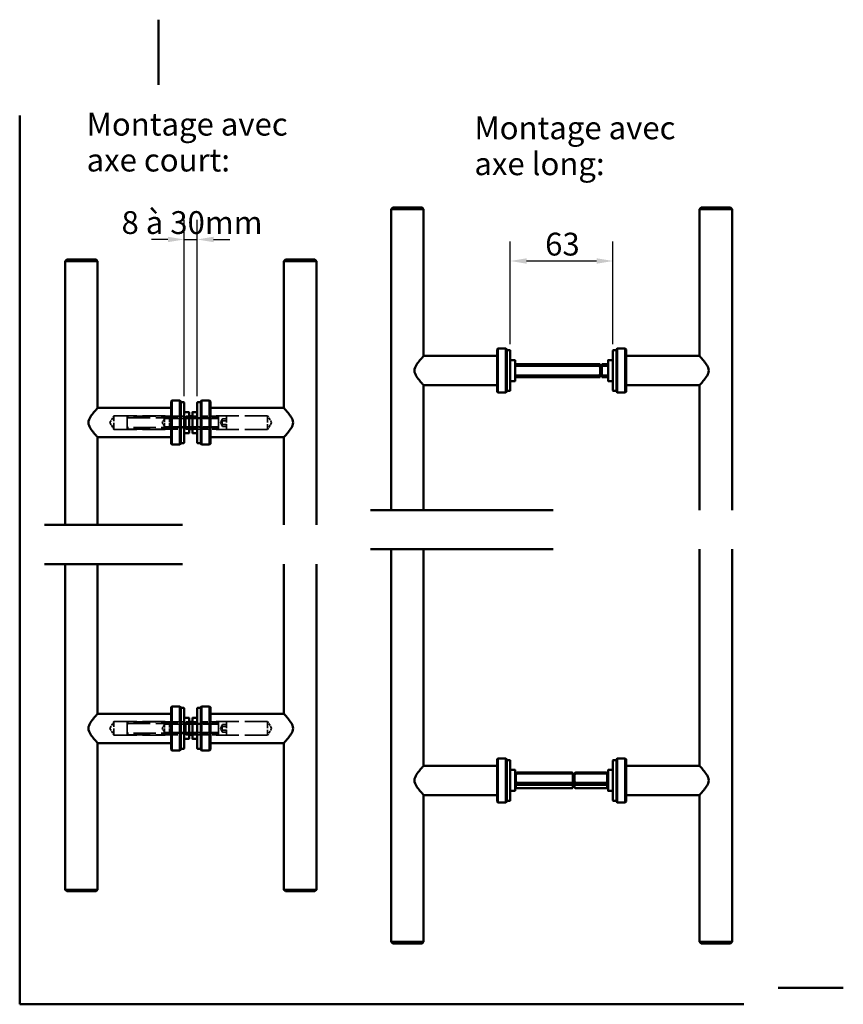
# Model space of a CAD drawing. Units: millimetres. Extents: x 0 to 840, y 0 to 1188.
# Drawn here: x 335 to 840, y 584 to 1188 of the extents above; entities that cross this region are included whole.
import ezdxf

# ---------------------------------------------------------------- set-up
doc = ezdxf.new("R2010")
doc.units = ezdxf.units.MM
doc.header["$LTSCALE"] = 4
doc.linetypes.add('DASHED', pattern=[0.2068, 0.1655, -0.0413])
for name, color, linetype, lineweight in [('Arêtes cachées(ISO)', 7, 'DASHED', 35), ('Arêtes visibles(ISO)', 7, 'Continuous', 50), ('Cadre_0', 7, 'Continuous', 50), ('Cotes(ISO)', 7, 'Continuous', 25), ("Géométrie d'esquisse(ISO)", 7, 'Continuous', 50), ('Lignes interrompues(ISO)', 7, 'Continuous', 50), ('Symboles(ISO)', 7, 'Continuous', 25)]:
    doc.layers.add(name, color=color, linetype=linetype, lineweight=lineweight)
doc.styles.add('Courant-ISO', font='arial.ttf')
doc.styles.add('MANTION', font='arial.ttf')
doc.dimstyles.new('MANTION', dxfattribs={"dimscale": 4, "dimtxt": 3.5, "dimasz": 2.5, "dimexe": 3, "dimexo": 1, "dimgap": 0.762, "dimtad": 1, "dimrnd": 1e-08, "dimtxsty": 'MANTION', "dimcen": 0.09, "dimdle": 10, "dimclrd": 154, "dimclre": 154, "dimclrt": 154, "dimazin": 2, "dimtfac": 0.714286, "dimtmove": 0, "dimatfit": 3, "dimfxl": 0, "dimtolj": 1, "dimlwd": 25, "dimlwe": 25, "dimarcsym": 0})

# ---------------------------------------------------------------- blocks, each defined once
blk = doc.blocks.new('Cadres Cadre par défaut')
at = {"layer": 'Cadre_0', "color": 7, "flags": 128}
for points in [[(105, 297), (105, 287)], [(210, 148.5), (200, 148.5)]]:
    blk.add_lwpolyline(points, dxfattribs=at)
blk = doc.blocks.new('*D6')
at = {"layer": 'Cotes(ISO)', "color": 154, "linetype": 'Continuous', "lineweight": 25}
for p, q in [((435.72, 957.06), (435.72, 1065.15)), ((443.72, 957.06), (443.72, 1065.15)), ((425.72, 1053.15), (415.72, 1053.15)), ((435.72, 1053.15), (443.72, 1053.15)), ((453.72, 1053.15), (463.72, 1053.15))]:
    blk.add_line(p, q, dxfattribs=at)
at = {"layer": 'Cotes(ISO)', "color": 154, "linetype": 'Continuous'}
for points in [[(425.72, 1054.81), (425.72, 1051.48), (435.72, 1053.15)], [(453.72, 1054.81), (453.72, 1051.48), (443.72, 1053.15)]]:
    blk.add_solid(points, dxfattribs=at)
at = {"layer": 'Defpoints', "color": 0, "linetype": 'Continuous'}
for p in [(443.72, 1053.15), (435.72, 953.06), (443.72, 953.06)]:
    blk.add_point(p, dxfattribs=at)
at = {"layer": 'Cotes(ISO)', "color": 154, "linetype": 'Continuous', "lineweight": 25, "insert": (397.27, 1070.52), "char_height": 14, "attachment_point": 1, "style": 'MANTION'}
blk.add_mtext('\\A1;8 à 30mm', dxfattribs=at)
blk = doc.blocks.new('*D7')
at = {"layer": 'Cotes(ISO)', "color": 154, "linetype": 'Continuous', "lineweight": 25}
for p, q in [((635.69, 988.99), (635.69, 1051.94)), ((698.69, 988.99), (698.69, 1051.94)), ((645.69, 1039.94), (688.69, 1039.94))]:
    blk.add_line(p, q, dxfattribs=at)
at = {"layer": 'Cotes(ISO)', "color": 154, "linetype": 'Continuous'}
for points in [[(645.69, 1041.61), (645.69, 1038.27), (635.69, 1039.94)], [(688.69, 1041.61), (688.69, 1038.27), (698.69, 1039.94)]]:
    blk.add_solid(points, dxfattribs=at)
at = {"layer": 'Defpoints', "color": 0, "linetype": 'Continuous'}
for p in [(698.69, 1039.94), (635.69, 984.99), (698.69, 984.99)]:
    blk.add_point(p, dxfattribs=at)
at = {"layer": 'Cotes(ISO)', "color": 154, "linetype": 'Continuous', "lineweight": 25, "insert": (657.12, 1057.29), "char_height": 14, "attachment_point": 1, "style": 'MANTION'}
blk.add_mtext('\\A1;63', dxfattribs=at)

msp = doc.modelspace()

# ---------------------------------------------------------------- linework, layer by layer
at = {"layer": 'Arêtes cachées(ISO)', "ltscale": 2.325295}
for p, q in [((390.1062, 940.7591), (392.6226, 944.9471)), ((489.339, 940.7591), (486.8226, 944.9471)), ((390.1062, 940.7591), (392.6226, 936.5711)), ((489.339, 940.7591), (486.8226, 936.5711)), ((390.1062, 753.1785), (392.6226, 757.3665)), ((489.339, 753.1785), (486.8226, 757.3665)), ((390.1062, 753.1785), (392.6226, 748.9905)), ((489.339, 753.1785), (486.8226, 748.9905))]:
    msp.add_line(p, q, dxfattribs=at)
at = {"layer": 'Arêtes cachées(ISO)', "ltscale": 6.261889}
for p, q in [((392.6226, 936.5711), (392.6226, 944.9471)), ((486.8226, 944.9471), (486.8226, 936.5711)), ((392.6226, 748.9905), (392.6226, 757.3665)), ((486.8226, 757.3665), (486.8226, 748.9905))]:
    msp.add_line(p, q, dxfattribs=at)
at = {"layer": 'Arêtes cachées(ISO)', "ltscale": 21.155706}
for p, q in [((392.6226, 944.9471), (427.6226, 944.9471)), ((486.8226, 944.9471), (451.8226, 944.9471)), ((392.6226, 936.5711), (427.6226, 936.5711)), ((486.8226, 936.5711), (451.8226, 936.5711)), ((392.6226, 757.3665), (427.6226, 757.3665)), ((486.8226, 757.3665), (451.8226, 757.3665)), ((392.6226, 748.9905), (427.6226, 748.9905)), ((486.8226, 748.9905), (451.8226, 748.9905))]:
    msp.add_line(p, q, dxfattribs=at)
at = {"layer": 'Arêtes cachées(ISO)', "ltscale": 1.32571}
for p, q in [((400.7226, 942.8207), (400.7226, 944.7591)), ((436.7226, 942.8207), (436.7226, 944.7591)), ((456.7226, 944.7591), (456.7226, 942.8207)), ((400.7226, 936.7591), (400.7226, 938.6976)), ((436.7226, 936.7591), (436.7226, 938.6976)), ((456.7226, 938.6976), (456.7226, 936.7591)), ((400.7226, 755.24), (400.7226, 757.1785)), ((436.7226, 755.24), (436.7226, 757.1785)), ((456.7226, 757.1785), (456.7226, 755.24)), ((400.7226, 749.1785), (400.7226, 751.1169)), ((436.7226, 749.1785), (436.7226, 751.1169)), ((456.7226, 751.1169), (456.7226, 749.1785))]:
    msp.add_line(p, q, dxfattribs=at)
at = {"layer": 'Arêtes cachées(ISO)', "ltscale": 1.962267}
for p, q in [((400.7226, 938.6976), (400.7226, 942.8207)), ((436.7226, 938.6976), (436.7226, 942.8207)), ((400.7226, 751.1169), (400.7226, 755.24)), ((436.7226, 751.1169), (436.7226, 755.24))]:
    msp.add_line(p, q, dxfattribs=at)
at = {"layer": 'Arêtes cachées(ISO)', "ltscale": 0.67525}
for p, q in [((401.2226, 944.7591), (401.2226, 943.7591)), ((435.2226, 943.7591), (435.2226, 944.7591)), ((437.2226, 944.7591), (437.2226, 943.7591)), ((456.2226, 943.7591), (456.2226, 944.7591)), ((401.2226, 937.7591), (401.2226, 936.7591)), ((435.2226, 936.7591), (435.2226, 937.7591)), ((437.2226, 937.7591), (437.2226, 936.7591)), ((456.2226, 936.7591), (456.2226, 937.7591)), ((401.2226, 757.1785), (401.2226, 756.1785)), ((435.2226, 756.1785), (435.2226, 757.1785)), ((437.2226, 757.1785), (437.2226, 756.1785)), ((456.2226, 756.1785), (456.2226, 757.1785)), ((401.2226, 750.1785), (401.2226, 749.1785)), ((435.2226, 749.1785), (435.2226, 750.1785)), ((437.2226, 750.1785), (437.2226, 749.1785)), ((456.2226, 749.1785), (456.2226, 750.1785))]:
    msp.add_line(p, q, dxfattribs=at)
at = {"layer": 'Arêtes cachées(ISO)', "ltscale": 20.551258}
for p, q in [((435.2226, 944.7591), (401.2226, 944.7591)), ((401.2226, 943.7591), (435.2226, 943.7591)), ((435.2226, 937.7591), (401.2226, 937.7591)), ((401.2226, 936.7591), (435.2226, 936.7591)), ((435.2226, 757.1785), (401.2226, 757.1785)), ((401.2226, 756.1785), (435.2226, 756.1785)), ((435.2226, 750.1785), (401.2226, 750.1785)), ((401.2226, 749.1785), (435.2226, 749.1785))]:
    msp.add_line(p, q, dxfattribs=at)
at = {"layer": 'Arêtes cachées(ISO)', "ltscale": 1.376647}
for p, q in [((422.2328, 940.7591), (423.7226, 943.2386)), ((422.2328, 940.7591), (423.7226, 938.2796)), ((422.2328, 753.1785), (423.7226, 755.658)), ((422.2328, 753.1785), (423.7226, 750.699))]:
    msp.add_line(p, q, dxfattribs=at)
at = {"layer": 'Arêtes cachées(ISO)', "ltscale": 3.707303}
for p, q in [((423.7226, 938.2796), (423.7226, 943.2386)), ((423.7226, 750.699), (423.7226, 755.658))]:
    msp.add_line(p, q, dxfattribs=at)
at = {"layer": 'Arêtes cachées(ISO)', "ltscale": 5.711227}
for p, q in [((423.7226, 943.2386), (435.7226, 943.2386)), ((423.7226, 938.2796), (435.7226, 938.2796)), ((423.7226, 755.658), (435.7226, 755.658)), ((423.7226, 750.699), (435.7226, 750.699))]:
    msp.add_line(p, q, dxfattribs=at)
at = {"layer": 'Arêtes cachées(ISO)', "ltscale": 0.330224}
for p, q in [((426.7226, 942.7683), (427.2134, 943.2591)), ((426.7226, 938.7499), (427.2134, 938.2591)), ((426.7226, 755.1877), (427.2134, 755.6785)), ((426.7226, 751.1693), (427.2134, 750.6785))]:
    msp.add_line(p, q, dxfattribs=at)
at = {"layer": 'Arêtes cachées(ISO)', "ltscale": 3.004159}
for p, q in [((426.7226, 938.7499), (426.7226, 942.7683)), ((426.7226, 751.1693), (426.7226, 755.1877))]:
    msp.add_line(p, q, dxfattribs=at)
at = {"layer": 'Arêtes cachées(ISO)', "ltscale": 3.737955}
for p, q in [((427.2134, 943.2591), (427.2134, 938.2591)), ((427.2134, 755.6785), (427.2134, 750.6785))]:
    msp.add_line(p, q, dxfattribs=at)
at = {"layer": 'Arêtes cachées(ISO)', "ltscale": 13.997048}
for p, q in [((456.6226, 943.2591), (427.2134, 943.2591)), ((456.6226, 938.2591), (427.2134, 938.2591)), ((456.6226, 755.6785), (427.2134, 755.6785)), ((456.6226, 750.6785), (427.2134, 750.6785))]:
    msp.add_line(p, q, dxfattribs=at)
at = {"layer": 'Arêtes cachées(ISO)', "ltscale": 9.518778}
for p, q in [((436.7226, 943.5091), (456.7226, 943.5091)), ((436.7226, 938.0091), (456.7226, 938.0091)), ((436.7226, 755.9285), (456.7226, 755.9285)), ((436.7226, 750.4285), (456.7226, 750.4285))]:
    msp.add_line(p, q, dxfattribs=at)
at = {"layer": 'Arêtes cachées(ISO)', "ltscale": 0.713816}
for p, q in [((438.7226, 944.7591), (437.2226, 944.7591)), ((437.2226, 943.7591), (438.7226, 943.7591)), ((438.7226, 937.7591), (437.2226, 937.7591)), ((437.2226, 936.7591), (438.7226, 936.7591)), ((438.7226, 757.1785), (437.2226, 757.1785)), ((437.2226, 756.1785), (438.7226, 756.1785)), ((438.7226, 750.1785), (437.2226, 750.1785)), ((437.2226, 749.1785), (438.7226, 749.1785))]:
    msp.add_line(p, q, dxfattribs=at)
at = {"layer": 'Arêtes cachées(ISO)', "ltscale": 7.37703}
for p, q in [((456.2226, 944.7591), (440.7226, 944.7591)), ((440.7226, 943.7591), (456.2226, 943.7591)), ((456.2226, 937.7591), (440.7226, 937.7591)), ((440.7226, 936.7591), (456.2226, 936.7591)), ((456.2226, 757.1785), (440.7226, 757.1785)), ((440.7226, 756.1785), (456.2226, 756.1785)), ((456.2226, 750.1785), (440.7226, 750.1785)), ((440.7226, 749.1785), (456.2226, 749.1785))]:
    msp.add_line(p, q, dxfattribs=at)
at = {"layer": 'Arêtes cachées(ISO)', "ltscale": 0.697148}
for p, q in [((456.7226, 945.0091), (456.7226, 944.7591)), ((456.7226, 936.7591), (456.7226, 936.5091)), ((456.7226, 757.4285), (456.7226, 757.1785)), ((456.7226, 749.1785), (456.7226, 748.9285))]:
    msp.add_line(p, q, dxfattribs=at)
at = {"layer": 'Arêtes cachées(ISO)', "ltscale": 2.141648}
for p, q in [((461.2226, 945.0091), (456.7226, 945.0091)), ((461.2226, 936.5091), (456.7226, 936.5091)), ((461.2226, 757.4285), (456.7226, 757.4285)), ((461.2226, 748.9285), (456.7226, 748.9285))]:
    msp.add_line(p, q, dxfattribs=at)
at = {"layer": 'Arêtes cachées(ISO)', "ltscale": 0.297561}
for p, q in [((456.7226, 942.8207), (456.7226, 942.1952)), ((456.7226, 939.323), (456.7226, 938.6976)), ((456.7226, 755.24), (456.7226, 754.6146)), ((456.7226, 751.7424), (456.7226, 751.1169))]:
    msp.add_line(p, q, dxfattribs=at)
at = {"layer": 'Arêtes cachées(ISO)', "ltscale": 1.269084}
for p, q in [((457.8893, 940.7591), (459.2226, 943.0685)), ((457.8893, 940.7591), (459.2226, 938.4497)), ((457.8893, 753.1785), (459.2226, 755.4879)), ((457.8893, 753.1785), (459.2226, 750.8691))]:
    msp.add_line(p, q, dxfattribs=at)
at = {"layer": 'Arêtes cachées(ISO)', "ltscale": 1.18976}
for p, q in [((459.2226, 943.0685), (461.7226, 943.0685)), ((459.2226, 941.9138), (461.7226, 941.9138)), ((459.2226, 939.6044), (461.7226, 939.6044)), ((461.7226, 938.4497), (459.2226, 938.4497)), ((459.2226, 755.4879), (461.7226, 755.4879)), ((459.2226, 754.3332), (461.7226, 754.3332)), ((459.2226, 752.0238), (461.7226, 752.0238)), ((461.7226, 750.8691), (459.2226, 750.8691))]:
    msp.add_line(p, q, dxfattribs=at)
at = {"layer": 'Arêtes cachées(ISO)', "ltscale": 5.606982}
for p, q in [((461.7226, 944.5091), (461.7226, 937.0091)), ((461.7226, 756.9285), (461.7226, 749.4285))]:
    msp.add_line(p, q, dxfattribs=at)
at = {"layer": 'Arêtes cachées(ISO)', "ltscale": 1.394397}
for p, q in [((456.7226, 942.1952), (456.7226, 939.323)), ((456.7226, 754.6146), (456.7226, 751.7424))]:
    msp.add_line(p, q, dxfattribs=at)
at = {"layer": 'Arêtes cachées(ISO)', "ltscale": 0.074661}
for centre, start, end in [((456.6226, 943.3591), 270, 0), ((456.6226, 938.1591), 0, 90), ((456.6226, 755.7785), 270, 0), ((456.6226, 750.5785), 0, 90)]:
    msp.add_arc(centre, 0.1, start, end, dxfattribs=at)
at = {"layer": 'Arêtes cachées(ISO)', "ltscale": 0.373705}
for centre, start, end in [((461.2226, 944.5091), 0, 90), ((461.2226, 937.0091), 270, 0), ((461.2226, 756.9285), 0, 90), ((461.2226, 749.4285), 270, 0)]:
    msp.add_arc(centre, 0.5, start, end, dxfattribs=at)
at = {"layer": 'Arêtes cachées(ISO)', "ltscale": 0.506248}
for points, weights in [([(401.2226, 944.7591), (400.9262, 944.7591), (400.7226, 944.7591)], [1, 1.00491513264, 1]), ([(400.7226, 942.8207), (400.9262, 943.2652), (401.2226, 943.7591)], [1, 1.00491513264, 1]), ([(435.7226, 944.7591), (435.519, 944.7591), (435.2226, 944.7591)], [1, 1.00491513264, 1]), ([(435.2226, 943.7591), (435.519, 943.2652), (435.7226, 942.8207)], [1, 1.00491513264, 1]), ([(437.2226, 944.7591), (436.9262, 944.7591), (436.7226, 944.7591)], [1, 1.00491513264, 1]), ([(436.7226, 942.8207), (436.9262, 943.2652), (437.2226, 943.7591)], [1, 1.00491513264, 1]), ([(456.7226, 944.7591), (456.519, 944.7591), (456.2226, 944.7591)], [1, 1.00491513263, 1]), ([(456.2226, 943.7591), (456.519, 943.2652), (456.7226, 942.8207)], [1, 1.00491513264, 1]), ([(401.2226, 937.7591), (400.9262, 938.253), (400.7226, 938.6976)], [1, 1.00491513264, 1]), ([(400.7226, 936.7591), (400.9262, 936.7591), (401.2226, 936.7591)], [1, 1.00491513264, 1]), ([(435.7226, 938.6976), (435.519, 938.253), (435.2226, 937.7591)], [1, 1.00491513264, 1]), ([(435.2226, 936.7591), (435.519, 936.7591), (435.7226, 936.7591)], [1, 1.00491513264, 1]), ([(437.2226, 937.7591), (436.9262, 938.253), (436.7226, 938.6976)], [1, 1.00491513264, 1]), ([(436.7226, 936.7591), (436.9262, 936.7591), (437.2226, 936.7591)], [1, 1.00491513264, 1]), ([(456.7226, 938.6976), (456.519, 938.253), (456.2226, 937.7591)], [1, 1.00491513264, 1]), ([(456.2226, 936.7591), (456.519, 936.7591), (456.7226, 936.7591)], [1, 1.00491513263, 1]), ([(401.2226, 757.1785), (400.9262, 757.1785), (400.7226, 757.1785)], [1, 1.00491513264, 1]), ([(400.7226, 755.24), (400.9262, 755.6846), (401.2226, 756.1785)], [1, 1.00491513264, 1]), ([(435.7226, 757.1785), (435.519, 757.1785), (435.2226, 757.1785)], [1, 1.00491513264, 1]), ([(435.2226, 756.1785), (435.519, 755.6846), (435.7226, 755.24)], [1, 1.00491513264, 1]), ([(437.2226, 757.1785), (436.9262, 757.1785), (436.7226, 757.1785)], [1, 1.00491513264, 1]), ([(436.7226, 755.24), (436.9262, 755.6846), (437.2226, 756.1785)], [1, 1.00491513264, 1]), ([(456.7226, 757.1785), (456.519, 757.1785), (456.2226, 757.1785)], [1, 1.00491513263, 1]), ([(456.2226, 756.1785), (456.519, 755.6846), (456.7226, 755.24)], [1, 1.00491513264, 1]), ([(401.2226, 750.1785), (400.9262, 750.6724), (400.7226, 751.1169)], [1, 1.00491513264, 1]), ([(400.7226, 749.1785), (400.9262, 749.1785), (401.2226, 749.1785)], [1, 1.00491513264, 1]), ([(435.7226, 751.1169), (435.519, 750.6724), (435.2226, 750.1785)], [1, 1.00491513264, 1]), ([(435.2226, 749.1785), (435.519, 749.1785), (435.7226, 749.1785)], [1, 1.00491513264, 1]), ([(437.2226, 750.1785), (436.9262, 750.6724), (436.7226, 751.1169)], [1, 1.00491513264, 1]), ([(436.7226, 749.1785), (436.9262, 749.1785), (437.2226, 749.1785)], [1, 1.00491513264, 1]), ([(456.7226, 751.1169), (456.519, 750.6724), (456.2226, 750.1785)], [1, 1.00491513264, 1]), ([(456.2226, 749.1785), (456.519, 749.1785), (456.7226, 749.1785)], [1, 1.00491513263, 1])]:
    msp.add_rational_spline(points, weights, degree=2, dxfattribs=at)
at = {"layer": 'Arêtes cachées(ISO)', "ltscale": 1.115925}
for points in [[(459.2226, 943.0685), (458.8893, 942.4912), (459.2226, 941.9138)], [(459.2226, 941.9138), (458.8893, 940.7591), (459.2226, 939.6044)], [(459.2226, 939.6044), (458.8893, 939.0271), (459.2226, 938.4497)], [(459.2226, 755.4879), (458.8893, 754.9105), (459.2226, 754.3332)], [(459.2226, 754.3332), (458.8893, 753.1785), (459.2226, 752.0238)], [(459.2226, 752.0238), (458.8893, 751.4464), (459.2226, 750.8691)]]:
    msp.add_rational_spline(points, [1, 1.15470053838, 1], degree=2, dxfattribs=at)
at = {"layer": 'Arêtes visibles(ISO)'}
for p, q in [((563.5897, 1072.6925), (562.5897, 1071.6925)), ((582.5897, 1071.6925), (562.5897, 1071.6925)), ((562.5897, 1071.6925), (562.5897, 887.1386)), ((563.5897, 1072.6925), (581.5897, 1072.6925)), ((581.5897, 1072.6925), (582.5897, 1071.6925)), ((582.5897, 1071.6925), (582.5897, 981.6925)), ((752.7897, 1072.6925), (751.7897, 1071.6925)), ((771.7897, 1071.6925), (751.7897, 1071.6925)), ((751.7897, 1071.6925), (751.7897, 981.6925)), ((752.7897, 1072.6925), (770.7897, 1072.6925)), ((770.7897, 1072.6925), (771.7897, 1071.6925)), ((771.7897, 1071.6925), (771.7897, 887.1386)), ((363.6226, 1040.7591), (362.6226, 1039.7591)), ((382.6226, 1039.7591), (362.6226, 1039.7591)), ((362.6226, 1039.7591), (362.6226, 878.0147)), ((363.6226, 1040.7591), (381.6226, 1040.7591)), ((381.6226, 1040.7591), (382.6226, 1039.7591)), ((382.6226, 1039.7591), (382.6226, 949.7591)), ((497.8226, 1040.7591), (496.8226, 1039.7591)), ((516.8226, 1039.7591), (496.8226, 1039.7591)), ((496.8226, 1039.7591), (496.8226, 949.7591)), ((497.8226, 1040.7591), (515.8226, 1040.7591)), ((515.8226, 1040.7591), (516.8226, 1039.7591)), ((516.8226, 1039.7591), (516.8226, 878.0147)), ((627.5897, 985.6925), (628.0897, 986.1925)), ((627.5897, 959.6925), (627.5897, 985.6925)), ((628.0897, 986.1925), (628.0897, 959.1925)), ((633.0897, 986.1925), (628.0897, 986.1925)), ((633.0897, 959.1925), (633.0897, 986.1925)), ((633.5897, 985.6925), (633.0897, 986.1925)), ((633.5897, 985.6925), (633.5897, 959.6925)), ((633.7897, 985.1925), (635.4897, 985.1925)), ((635.6897, 984.9925), (635.6897, 960.3925)), ((698.6897, 960.3925), (698.6897, 984.9925)), ((700.5897, 985.1925), (698.8897, 985.1925)), ((700.7897, 985.6925), (701.2897, 986.1925)), ((700.7897, 959.6925), (700.7897, 985.6925)), ((701.2897, 986.1925), (701.2897, 959.1925)), ((701.2897, 986.1925), (706.2897, 986.1925)), ((706.2897, 959.1925), (706.2897, 986.1925)), ((706.7897, 985.6925), (706.2897, 986.1925)), ((706.7897, 985.6925), (706.7897, 959.6925)), ((582.5897, 981.6925), (627.5897, 981.6925)), ((635.8897, 979.1925), (638.4897, 979.1925)), ((638.6897, 978.9925), (638.6897, 966.3925)), ((695.6897, 966.3925), (695.6897, 978.9925)), ((698.4897, 979.1925), (695.8897, 979.1925)), ((751.7897, 981.6925), (706.7897, 981.6925)), ((690.2897, 976.6925), (638.6897, 976.6925)), ((638.6897, 975.6925), (690.2897, 975.6925)), ((690.2897, 975.6925), (690.2897, 976.6925)), ((690.7897, 976.6925), (690.7897, 974.7541)), ((691.7897, 975.1925), (690.7897, 975.1925)), ((690.7897, 974.7541), (690.7897, 970.631)), ((691.7897, 974.7541), (691.7897, 976.6925)), ((691.7897, 970.631), (691.7897, 974.7541)), ((692.2897, 976.6925), (692.2897, 975.6925)), ((695.6897, 976.6925), (692.2897, 976.6925)), ((692.2897, 975.6925), (695.6897, 975.6925)), ((690.2897, 969.6925), (638.6897, 969.6925)), ((638.6897, 968.6925), (690.2897, 968.6925)), ((690.2897, 968.6925), (690.2897, 969.6925)), ((690.7897, 970.631), (690.7897, 968.6925)), ((691.7897, 970.1925), (690.7897, 970.1925)), ((691.7897, 968.6925), (691.7897, 970.631)), ((692.2897, 969.6925), (692.2897, 968.6925)), ((695.6897, 969.6925), (692.2897, 969.6925)), ((692.2897, 968.6925), (695.6897, 968.6925)), ((582.5897, 963.6925), (627.5897, 963.6925)), ((582.5897, 963.6925), (582.5897, 887.1386)), ((635.8897, 966.1925), (638.4897, 966.1925)), ((698.4897, 966.1925), (695.8897, 966.1925)), ((751.7897, 963.6925), (706.7897, 963.6925)), ((751.7897, 963.6925), (751.7897, 887.1386)), ((627.5897, 959.6925), (628.0897, 959.1925)), ((633.0897, 959.1925), (628.0897, 959.1925)), ((633.5897, 959.6925), (633.0897, 959.1925)), ((633.7897, 960.1925), (635.4897, 960.1925)), ((700.5897, 960.1925), (698.8897, 960.1925)), ((700.7897, 959.6925), (701.2897, 959.1925)), ((701.2897, 959.1925), (706.2897, 959.1925)), ((706.7897, 959.6925), (706.2897, 959.1925)), ((382.6226, 949.7591), (427.6226, 949.7591)), ((427.6226, 953.7591), (428.1226, 954.2591)), ((427.6226, 927.7591), (427.6226, 953.7591)), ((428.1226, 954.2591), (428.1226, 927.2591)), ((433.1226, 954.2591), (428.1226, 954.2591)), ((433.1226, 927.2591), (433.1226, 954.2591)), ((433.6226, 953.7591), (433.1226, 954.2591)), ((433.6226, 953.7591), (433.6226, 927.7591)), ((433.8226, 953.2591), (435.5226, 953.2591)), ((435.7226, 953.0591), (435.7226, 928.4591)), ((443.7226, 928.4591), (443.7226, 953.0591)), ((445.6226, 953.2591), (443.9226, 953.2591)), ((445.8226, 953.7591), (446.3226, 954.2591)), ((445.8226, 927.7591), (445.8226, 953.7591)), ((446.3226, 954.2591), (446.3226, 927.2591)), ((446.3226, 954.2591), (451.3226, 954.2591)), ((451.3226, 927.2591), (451.3226, 954.2591)), ((451.8226, 953.7591), (451.3226, 954.2591)), ((451.8226, 953.7591), (451.8226, 927.7591)), ((496.8226, 949.7591), (451.8226, 949.7591)), ((435.9226, 947.2591), (438.5226, 947.2591)), ((438.7226, 947.0591), (438.7226, 934.4591)), ((440.7226, 944.7591), (438.7226, 944.7591)), ((438.7226, 943.7591), (440.7226, 943.7591)), ((440.7226, 934.4591), (440.7226, 947.0591)), ((443.5226, 947.2591), (440.9226, 947.2591)), ((440.7226, 937.7591), (438.7226, 937.7591)), ((438.7226, 936.7591), (440.7226, 936.7591)), ((382.6226, 931.7591), (427.6226, 931.7591)), ((382.6226, 931.7591), (382.6226, 878.0147)), ((435.9226, 934.2591), (438.5226, 934.2591)), ((443.5226, 934.2591), (440.9226, 934.2591)), ((496.8226, 931.7591), (451.8226, 931.7591)), ((496.8226, 931.7591), (496.8226, 878.0147)), ((427.6226, 927.7591), (428.1226, 927.2591)), ((433.1226, 927.2591), (428.1226, 927.2591)), ((433.6226, 927.7591), (433.1226, 927.2591)), ((433.8226, 928.2591), (435.5226, 928.2591)), ((445.6226, 928.2591), (443.9226, 928.2591)), ((445.8226, 927.7591), (446.3226, 927.2591)), ((446.3226, 927.2591), (451.3226, 927.2591)), ((451.8226, 927.7591), (451.3226, 927.2591)), ((562.5897, 863.1386), (562.5897, 622.2451)), ((582.5897, 863.1386), (582.5897, 730.2451)), ((751.7897, 863.1386), (751.7897, 730.2451)), ((771.7897, 863.1386), (771.7897, 622.2451)), ((362.6226, 854.0147), (362.6226, 654.1785)), ((382.6226, 854.0147), (382.6226, 762.1785)), ((496.8226, 854.0147), (496.8226, 762.1785)), ((516.8226, 854.0147), (516.8226, 654.1785)), ((427.6226, 762.1785), (382.6226, 762.1785)), ((427.6226, 766.1785), (428.1226, 766.6785)), ((427.6226, 740.1785), (427.6226, 766.1785)), ((428.1226, 766.6785), (428.1226, 739.6785)), ((433.1226, 766.6785), (428.1226, 766.6785)), ((433.1226, 739.6785), (433.1226, 766.6785)), ((433.6226, 766.1785), (433.1226, 766.6785)), ((433.6226, 766.1785), (433.6226, 740.1785)), ((433.8226, 765.6785), (435.5226, 765.6785)), ((435.7226, 765.4785), (435.7226, 740.8785)), ((443.7226, 740.8785), (443.7226, 765.4785)), ((445.6226, 765.6785), (443.9226, 765.6785)), ((445.8226, 766.1785), (446.3226, 766.6785)), ((445.8226, 740.1785), (445.8226, 766.1785)), ((446.3226, 766.6785), (446.3226, 739.6785)), ((446.3226, 766.6785), (451.3226, 766.6785)), ((451.3226, 739.6785), (451.3226, 766.6785)), ((451.8226, 766.1785), (451.3226, 766.6785)), ((451.8226, 766.1785), (451.8226, 740.1785)), ((451.8226, 762.1785), (496.8226, 762.1785)), ((435.9226, 759.6785), (438.5226, 759.6785)), ((438.7226, 759.4785), (438.7226, 746.8785)), ((440.7226, 757.1785), (438.7226, 757.1785)), ((438.7226, 756.1785), (440.7226, 756.1785)), ((440.7226, 746.8785), (440.7226, 759.4785)), ((443.5226, 759.6785), (440.9226, 759.6785)), ((440.7226, 750.1785), (438.7226, 750.1785)), ((438.7226, 749.1785), (440.7226, 749.1785)), ((427.6226, 744.1785), (382.6226, 744.1785)), ((382.6226, 744.1785), (382.6226, 654.1785)), ((435.9226, 746.6785), (438.5226, 746.6785)), ((443.5226, 746.6785), (440.9226, 746.6785)), ((451.8226, 744.1785), (496.8226, 744.1785)), ((496.8226, 744.1785), (496.8226, 654.1785)), ((427.6226, 740.1785), (428.1226, 739.6785)), ((433.1226, 739.6785), (428.1226, 739.6785)), ((433.6226, 740.1785), (433.1226, 739.6785)), ((433.8226, 740.6785), (435.5226, 740.6785)), ((445.6226, 740.6785), (443.9226, 740.6785)), ((445.8226, 740.1785), (446.3226, 739.6785)), ((446.3226, 739.6785), (451.3226, 739.6785)), ((451.8226, 740.1785), (451.3226, 739.6785)), ((627.5897, 734.2451), (628.0897, 734.7451)), ((627.5897, 708.2451), (627.5897, 734.2451)), ((628.0897, 734.7451), (628.0897, 707.7451)), ((633.0897, 734.7451), (628.0897, 734.7451)), ((633.0897, 707.7451), (633.0897, 734.7451)), ((633.5897, 734.2451), (633.0897, 734.7451)), ((633.5897, 734.2451), (633.5897, 708.2451)), ((633.7897, 733.7451), (635.4897, 733.7451)), ((635.6897, 733.5451), (635.6897, 708.9451)), ((698.6897, 708.9451), (698.6897, 733.5451)), ((700.5897, 733.7451), (698.8897, 733.7451)), ((700.7897, 734.2451), (701.2897, 734.7451)), ((700.7897, 708.2451), (700.7897, 734.2451)), ((701.2897, 734.7451), (701.2897, 707.7451)), ((701.2897, 734.7451), (706.2897, 734.7451)), ((706.2897, 707.7451), (706.2897, 734.7451)), ((706.7897, 734.2451), (706.2897, 734.7451)), ((706.7897, 734.2451), (706.7897, 708.2451)), ((627.5897, 730.2451), (582.5897, 730.2451)), ((635.8897, 727.7451), (638.4897, 727.7451)), ((638.6897, 727.5451), (638.6897, 714.9451)), ((639.1897, 724.5323), (639.1897, 725.7055)), ((639.6897, 726.0213), (639.6897, 725.416)), ((673.6897, 726.0213), (639.6897, 726.0213)), ((639.6897, 725.416), (673.6897, 725.416)), ((673.6897, 725.416), (673.6897, 726.0213)), ((674.1897, 725.7055), (674.1897, 724.5323)), ((675.1897, 724.5323), (675.1897, 725.7055)), ((675.6897, 726.0213), (675.6897, 725.416)), ((694.6897, 726.0213), (675.6897, 726.0213)), ((675.6897, 725.416), (694.6897, 725.416)), ((694.6897, 725.416), (694.6897, 726.0213)), ((695.1897, 725.7055), (695.1897, 724.5323)), ((695.6897, 725.4951), (695.1897, 725.4951)), ((695.6897, 714.9451), (695.6897, 727.5451)), ((698.4897, 727.7451), (695.8897, 727.7451)), ((706.7897, 730.2451), (751.7897, 730.2451)), ((639.1897, 720.6496), (639.1897, 724.5323)), ((639.1897, 718.172), (639.1897, 720.6496)), ((639.6897, 719.7659), (639.6897, 718.4877)), ((673.6897, 719.7659), (639.6897, 719.7659)), ((673.6897, 718.4877), (673.6897, 719.7659)), ((674.1897, 724.5323), (674.1897, 720.6496)), ((675.1897, 723.7451), (674.1897, 723.7451)), ((674.1897, 720.6496), (674.1897, 718.172)), ((675.1897, 720.6496), (675.1897, 724.5323)), ((675.1897, 718.172), (675.1897, 720.6496)), ((675.6897, 719.7659), (675.6897, 718.4877)), ((694.6897, 719.7659), (675.6897, 719.7659)), ((694.6897, 718.4877), (694.6897, 719.7659)), ((695.1897, 724.5323), (695.1897, 723.9434)), ((695.1897, 723.9434), (695.1897, 721.2386)), ((695.1897, 721.2386), (695.1897, 720.6496)), ((695.1897, 720.6496), (695.1897, 718.172)), ((635.8897, 714.7451), (638.4897, 714.7451)), ((639.1897, 716.7847), (639.1897, 718.172)), ((639.6897, 718.4877), (673.6897, 718.4877)), ((673.6897, 716.4689), (639.6897, 716.4689)), ((675.1897, 718.7451), (674.1897, 718.7451)), ((674.1897, 718.172), (674.1897, 716.7847)), ((675.1897, 716.7847), (675.1897, 718.172)), ((675.6897, 718.4877), (694.6897, 718.4877)), ((694.6897, 716.4689), (675.6897, 716.4689)), ((695.1897, 718.172), (695.1897, 717.9615)), ((695.1897, 717.9615), (695.1897, 716.9951)), ((695.1897, 716.9951), (695.1897, 716.7847)), ((695.6897, 716.9951), (695.1897, 716.9951)), ((698.4897, 714.7451), (695.8897, 714.7451)), ((627.5897, 712.2451), (582.5897, 712.2451)), ((582.5897, 712.2451), (582.5897, 622.2451)), ((627.5897, 708.2451), (628.0897, 707.7451)), ((633.0897, 707.7451), (628.0897, 707.7451)), ((633.5897, 708.2451), (633.0897, 707.7451)), ((633.7897, 708.7451), (635.4897, 708.7451)), ((700.5897, 708.7451), (698.8897, 708.7451)), ((700.7897, 708.2451), (701.2897, 707.7451)), ((701.2897, 707.7451), (706.2897, 707.7451)), ((706.7897, 708.2451), (706.2897, 707.7451)), ((706.7897, 712.2451), (751.7897, 712.2451)), ((751.7897, 712.2451), (751.7897, 622.2451)), ((362.6226, 654.1785), (382.6226, 654.1785)), ((363.6226, 653.1785), (362.6226, 654.1785)), ((381.6226, 653.1785), (363.6226, 653.1785)), ((381.6226, 653.1785), (382.6226, 654.1785)), ((496.8226, 654.1785), (516.8226, 654.1785)), ((497.8226, 653.1785), (496.8226, 654.1785)), ((515.8226, 653.1785), (497.8226, 653.1785)), ((515.8226, 653.1785), (516.8226, 654.1785)), ((562.5897, 622.2451), (582.5897, 622.2451)), ((563.5897, 621.2451), (562.5897, 622.2451)), ((581.5897, 621.2451), (563.5897, 621.2451)), ((581.5897, 621.2451), (582.5897, 622.2451)), ((751.7897, 622.2451), (771.7897, 622.2451)), ((752.7897, 621.2451), (751.7897, 622.2451)), ((770.7897, 621.2451), (752.7897, 621.2451)), ((770.7897, 621.2451), (771.7897, 622.2451))]:
    msp.add_line(p, q, dxfattribs=at)
for centre, start, end in [((633.7897, 984.9925), 90, 180), ((635.4897, 984.9925), 0, 90), ((698.8897, 984.9925), 90, 180), ((700.5897, 984.9925), 0, 90), ((635.8897, 979.3925), 180, 270), ((638.4897, 978.9925), 0, 90), ((695.8897, 978.9925), 90, 180), ((698.4897, 979.3925), 270, 0), ((635.8897, 965.9925), 90, 180), ((638.4897, 966.3925), 270, 0), ((695.8897, 966.3925), 180, 270), ((698.4897, 965.9925), 0, 90), ((633.7897, 960.3925), 180, 270), ((635.4897, 960.3925), 270, 0), ((698.8897, 960.3925), 180, 270), ((700.5897, 960.3925), 270, 0), ((433.8226, 953.0591), 90, 180), ((435.5226, 953.0591), 0, 90), ((443.9226, 953.0591), 90, 180), ((445.6226, 953.0591), 0, 90), ((435.9226, 947.4591), 180, 270), ((438.5226, 947.0591), 0, 90), ((440.9226, 947.0591), 90, 180), ((443.5226, 947.4591), 270, 0), ((435.9226, 934.0591), 90, 180), ((438.5226, 934.4591), 270, 0), ((440.9226, 934.4591), 180, 270), ((443.5226, 934.0591), 0, 90), ((433.8226, 928.4591), 180, 270), ((435.5226, 928.4591), 270, 0), ((443.9226, 928.4591), 180, 270), ((445.6226, 928.4591), 270, 0), ((433.8226, 765.4785), 90, 180), ((435.5226, 765.4785), 0, 90), ((443.9226, 765.4785), 90, 180), ((445.6226, 765.4785), 0, 90), ((435.9226, 759.8785), 180, 270), ((438.5226, 759.4785), 0, 90), ((440.9226, 759.4785), 90, 180), ((443.5226, 759.8785), 270, 0), ((435.9226, 746.4785), 90, 180), ((438.5226, 746.8785), 270, 0), ((440.9226, 746.8785), 180, 270), ((443.5226, 746.4785), 0, 90), ((433.8226, 740.8785), 180, 270), ((435.5226, 740.8785), 270, 0), ((443.9226, 740.8785), 180, 270), ((445.6226, 740.8785), 270, 0), ((633.7897, 733.5451), 90, 180), ((635.4897, 733.5451), 0, 90), ((698.8897, 733.5451), 90, 180), ((700.5897, 733.5451), 0, 90), ((635.8897, 727.9451), 180, 270), ((638.4897, 727.5451), 0, 90), ((695.8897, 727.5451), 90, 180), ((698.4897, 727.9451), 270, 0), ((635.8897, 714.5451), 90, 180), ((638.4897, 714.9451), 270, 0), ((695.8897, 714.9451), 180, 270), ((698.4897, 714.5451), 0, 90), ((633.7897, 708.9451), 180, 270), ((635.4897, 708.9451), 270, 0), ((698.8897, 708.9451), 180, 270), ((700.5897, 708.9451), 270, 0)]:
    msp.add_arc(centre, 0.2, start, end, dxfattribs=at)
for points, knots in [([(582.5897, 981.6925), (582.5897, 981.6925), (582.3543, 981.4331), (581.5151, 980.4843), (580.9148, 979.7977), (579.6443, 978.2577), (578.866, 977.2841), (577.8589, 975.682), (577.5526, 975.1254), (577.0966, 973.9579), (576.9486, 973.3464), (576.9486, 972.0386), (577.0966, 971.4272), (577.5526, 970.2596), (577.8589, 969.703), (578.866, 968.101), (579.6443, 967.1273), (580.9148, 965.5873), (581.5151, 964.9007), (582.3543, 963.952), (582.5897, 963.6925), (582.5897, 963.6925)], [1.51288566, 1.51288566, 1.51288566, 1.51288566, 1.87697825, 1.87697825, 2.24107085, 2.24107085, 2.63342108, 2.63342108, 2.8295962, 2.8295962, 3.02577132, 3.02577132, 3.22194643, 3.22194643, 3.41812155, 3.41812155, 3.81047179, 3.81047179, 4.17456438, 4.17456438, 4.53865697, 4.53865697, 4.53865697, 4.53865697]), ([(757.4308, 972.6925), (757.4308, 973.3464), (757.2827, 973.9579), (756.8268, 975.1254), (756.5204, 975.682), (755.5133, 977.2841), (754.7351, 978.2577), (753.4645, 979.7977), (752.8643, 980.4843), (752.025, 981.4331), (751.7897, 981.6925), (751.7897, 981.6925)], [0, 0, 0, 0, 0.19617512, 0.19617512, 0.39235023, 0.39235023, 0.78470047, 0.78470047, 1.14879306, 1.14879306, 1.51288566, 1.51288566, 1.51288566, 1.51288566]), ([(751.7897, 963.6925), (751.7897, 963.6925), (752.025, 963.952), (752.8643, 964.9007), (753.4645, 965.5873), (754.7351, 967.1273), (755.5133, 968.101), (756.5204, 969.703), (756.8268, 970.2596), (757.2827, 971.4272), (757.4308, 972.0386), (757.4308, 972.6925)], [4.53865697, 4.53865697, 4.53865697, 4.53865697, 4.90274957, 4.90274957, 5.26684216, 5.26684216, 5.6591924, 5.6591924, 5.85536751, 5.85536751, 6.05154263, 6.05154263, 6.05154263, 6.05154263]), ([(382.6226, 949.7591), (382.6226, 949.7591), (382.3872, 949.4996), (381.548, 948.5509), (380.9478, 947.8643), (379.6772, 946.3243), (378.8989, 945.3507), (377.8918, 943.7486), (377.5855, 943.192), (377.1295, 942.0245), (376.9815, 941.413), (376.9815, 940.1052), (377.1295, 939.4937), (377.5855, 938.3262), (377.8918, 937.7696), (378.8989, 936.1675), (379.6772, 935.1939), (380.9478, 933.6539), (381.548, 932.9673), (382.3872, 932.0186), (382.6226, 931.7591), (382.6226, 931.7591)], [1.51288566, 1.51288566, 1.51288566, 1.51288566, 1.87697825, 1.87697825, 2.24107085, 2.24107085, 2.63342108, 2.63342108, 2.8295962, 2.8295962, 3.02577132, 3.02577132, 3.22194643, 3.22194643, 3.41812155, 3.41812155, 3.81047179, 3.81047179, 4.17456438, 4.17456438, 4.53865697, 4.53865697, 4.53865697, 4.53865697]), ([(502.4637, 940.7591), (502.4637, 941.413), (502.3157, 942.0245), (501.8597, 943.192), (501.5534, 943.7486), (500.5463, 945.3507), (499.768, 946.3243), (498.4974, 947.8643), (497.8972, 948.5509), (497.058, 949.4996), (496.8226, 949.7591), (496.8226, 949.7591)], [0, 0, 0, 0, 0.19617512, 0.19617512, 0.39235023, 0.39235023, 0.78470047, 0.78470047, 1.14879306, 1.14879306, 1.51288566, 1.51288566, 1.51288566, 1.51288566]), ([(496.8226, 931.7591), (496.8226, 931.7591), (497.058, 932.0186), (497.8972, 932.9673), (498.4974, 933.6539), (499.768, 935.1939), (500.5463, 936.1675), (501.5534, 937.7696), (501.8597, 938.3262), (502.3157, 939.4937), (502.4637, 940.1052), (502.4637, 940.7591)], [4.53865697, 4.53865697, 4.53865697, 4.53865697, 4.90274957, 4.90274957, 5.26684216, 5.26684216, 5.6591924, 5.6591924, 5.85536751, 5.85536751, 6.05154263, 6.05154263, 6.05154263, 6.05154263]), ([(382.6226, 744.1785), (382.6226, 744.1785), (382.3872, 744.438), (381.548, 745.3867), (380.9478, 746.0733), (379.6772, 747.6133), (378.8989, 748.5869), (377.8918, 750.189), (377.5855, 750.7456), (377.1295, 751.9131), (376.9815, 752.5246), (376.9815, 753.8324), (377.1295, 754.4438), (377.5855, 755.6114), (377.8918, 756.168), (378.8989, 757.77), (379.6772, 758.7437), (380.9478, 760.2837), (381.548, 760.9703), (382.3872, 761.919), (382.6226, 762.1785), (382.6226, 762.1785)], [1.51288566, 1.51288566, 1.51288566, 1.51288566, 1.87697825, 1.87697825, 2.24107085, 2.24107085, 2.63342108, 2.63342108, 2.8295962, 2.8295962, 3.02577132, 3.02577132, 3.22194643, 3.22194643, 3.41812155, 3.41812155, 3.81047179, 3.81047179, 4.17456438, 4.17456438, 4.53865697, 4.53865697, 4.53865697, 4.53865697]), ([(496.8226, 762.1785), (496.8226, 762.1785), (497.058, 761.919), (497.8972, 760.9703), (498.4974, 760.2837), (499.768, 758.7437), (500.5463, 757.77), (501.5534, 756.168), (501.8597, 755.6114), (502.3157, 754.4438), (502.4637, 753.8324), (502.4637, 753.1785)], [4.53865697, 4.53865697, 4.53865697, 4.53865697, 4.90274957, 4.90274957, 5.26684216, 5.26684216, 5.6591924, 5.6591924, 5.85536751, 5.85536751, 6.05154263, 6.05154263, 6.05154263, 6.05154263]), ([(502.4637, 753.1785), (502.4637, 752.5246), (502.3157, 751.9131), (501.8597, 750.7456), (501.5534, 750.189), (500.5463, 748.5869), (499.768, 747.6133), (498.4974, 746.0733), (497.8972, 745.3867), (497.058, 744.438), (496.8226, 744.1785), (496.8226, 744.1785)], [0, 0, 0, 0, 0.19617512, 0.19617512, 0.39235023, 0.39235023, 0.78470047, 0.78470047, 1.14879306, 1.14879306, 1.51288566, 1.51288566, 1.51288566, 1.51288566]), ([(582.5897, 712.2451), (582.5897, 712.2451), (582.3543, 712.5045), (581.5151, 713.4533), (580.9148, 714.1399), (579.6443, 715.6799), (578.866, 716.6535), (577.8589, 718.2556), (577.5526, 718.8121), (577.0966, 719.9797), (576.9486, 720.5912), (576.9486, 721.899), (577.0966, 722.5104), (577.5526, 723.678), (577.8589, 724.2346), (578.866, 725.8366), (579.6443, 726.8103), (580.9148, 728.3503), (581.5151, 729.0369), (582.3543, 729.9856), (582.5897, 730.2451), (582.5897, 730.2451)], [1.51288566, 1.51288566, 1.51288566, 1.51288566, 1.87697825, 1.87697825, 2.24107085, 2.24107085, 2.63342108, 2.63342108, 2.8295962, 2.8295962, 3.02577132, 3.02577132, 3.22194643, 3.22194643, 3.41812155, 3.41812155, 3.81047179, 3.81047179, 4.17456438, 4.17456438, 4.53865697, 4.53865697, 4.53865697, 4.53865697]), ([(751.7897, 730.2451), (751.7897, 730.2451), (752.025, 729.9856), (752.8643, 729.0369), (753.4645, 728.3503), (754.7351, 726.8103), (755.5133, 725.8366), (756.5204, 724.2346), (756.8268, 723.678), (757.2827, 722.5104), (757.4308, 721.899), (757.4308, 721.2451)], [4.53865697, 4.53865697, 4.53865697, 4.53865697, 4.90274957, 4.90274957, 5.26684216, 5.26684216, 5.6591924, 5.6591924, 5.85536751, 5.85536751, 6.05154263, 6.05154263, 6.05154263, 6.05154263]), ([(757.4308, 721.2451), (757.4308, 720.5912), (757.2827, 719.9797), (756.8268, 718.8121), (756.5204, 718.2556), (755.5133, 716.6535), (754.7351, 715.6799), (753.4645, 714.1399), (752.8643, 713.4533), (752.025, 712.5045), (751.7897, 712.2451), (751.7897, 712.2451)], [0, 0, 0, 0, 0.19617512, 0.19617512, 0.39235023, 0.39235023, 0.78470047, 0.78470047, 1.14879306, 1.14879306, 1.51288566, 1.51288566, 1.51288566, 1.51288566])]:
    msp.add_open_spline(points, degree=3, knots=knots, dxfattribs=at)
for points, weights in [([(690.7897, 976.6925), (690.586, 976.6925), (690.2897, 976.6925)], [1, 1.00491513264, 1]), ([(690.2897, 975.6925), (690.586, 975.1986), (690.7897, 974.7541)], [1, 1.00491513264, 1]), ([(692.2897, 976.6925), (691.9933, 976.6925), (691.7897, 976.6925)], [1, 1.00491513264, 1]), ([(691.7897, 974.7541), (691.9933, 975.1986), (692.2897, 975.6925)], [1, 1.00491513264, 1]), ([(690.7897, 970.631), (690.586, 970.1864), (690.2897, 969.6925)], [1, 1.00491513264, 1]), ([(690.2897, 968.6925), (690.586, 968.6925), (690.7897, 968.6925)], [1, 1.00491513264, 1]), ([(692.2897, 969.6925), (691.9933, 970.1864), (691.7897, 970.631)], [1, 1.00491513264, 1]), ([(691.7897, 968.6925), (691.9933, 968.6925), (692.2897, 968.6925)], [1, 1.00491513264, 1]), ([(639.6897, 726.0213), (639.3933, 725.8551), (639.1897, 725.7055)], [1, 1.00491513264, 1]), ([(639.1897, 724.5323), (639.3933, 724.9509), (639.6897, 725.416)], [1, 1.00491513264, 1]), ([(674.1897, 725.7055), (673.986, 725.8551), (673.6897, 726.0213)], [1, 1.00491513264, 1]), ([(673.6897, 725.416), (673.986, 724.9509), (674.1897, 724.5323)], [1, 1.00491513264, 1]), ([(675.6897, 726.0213), (675.3933, 725.8551), (675.1897, 725.7055)], [1, 1.00491513264, 1]), ([(675.1897, 724.5323), (675.3933, 724.9509), (675.6897, 725.416)], [1, 1.00491513264, 1]), ([(695.1897, 725.7055), (694.986, 725.8551), (694.6897, 726.0213)], [1, 1.00491513264, 1]), ([(694.6897, 725.416), (694.986, 724.9509), (695.1897, 724.5323)], [1, 1.00491513263, 1]), ([(639.6897, 719.7659), (639.3933, 720.231), (639.1897, 720.6496)], [1, 1.00491513264, 1]), ([(674.1897, 720.6496), (673.986, 720.231), (673.6897, 719.7659)], [1, 1.00491513264, 1]), ([(675.6897, 719.7659), (675.3933, 720.231), (675.1897, 720.6496)], [1, 1.00491513264, 1]), ([(695.1897, 720.6496), (694.986, 720.231), (694.6897, 719.7659)], [1, 1.00491513263, 1]), ([(639.1897, 718.172), (639.3933, 718.3215), (639.6897, 718.4877)], [1, 1.00491513264, 1]), ([(639.6897, 716.4689), (639.3933, 716.6351), (639.1897, 716.7847)], [1, 1.00491513264, 1]), ([(673.6897, 718.4877), (673.986, 718.3215), (674.1897, 718.172)], [1, 1.00491513264, 1]), ([(674.1897, 716.7847), (673.986, 716.6351), (673.6897, 716.4689)], [1, 1.00491513264, 1]), ([(675.1897, 718.172), (675.3933, 718.3215), (675.6897, 718.4877)], [1, 1.00491513264, 1]), ([(675.6897, 716.4689), (675.3933, 716.6351), (675.1897, 716.7847)], [1, 1.00491513264, 1]), ([(694.6897, 718.4877), (694.986, 718.3215), (695.1897, 718.172)], [1, 1.00491513263, 1]), ([(695.1897, 716.7847), (694.986, 716.6351), (694.6897, 716.4689)], [1, 1.00491513263, 1])]:
    msp.add_rational_spline(points, weights, degree=2, dxfattribs=at)
at = {"layer": "Géométrie d'esquisse(ISO)"}
for p, q in [((334.8088, 1129.2523), (334.8088, 583.8563)), ((334.8088, 583.8563), (779.0426, 583.8563))]:
    msp.add_line(p, q, dxfattribs=at)
at = {"layer": 'Lignes interrompues(ISO)', "flags": 128}
for points in [[(549.8897, 887.1386), (662.1179, 887.1386)], [(349.9226, 878.0147), (434.6508, 878.0147)], [(549.8897, 863.1386), (662.1179, 863.1386)], [(349.9226, 854.0147), (434.6508, 854.0147)]]:
    msp.add_lwpolyline(points, dxfattribs=at)

# ---------------------------------------------------------------- block references
at = {"xscale": 4, "yscale": 4, "zscale": 4}
msp.add_blockref('Cadres Cadre par défaut', (0, 0), dxfattribs=at)

# ---------------------------------------------------------------- texts
at = {"layer": 'Symboles(ISO)', "color": 7, "char_height": 14, "attachment_point": 1, "line_spacing_factor": 0.944221, "style": 'Courant-ISO'}
for s, insert, width in [('{Montage avec \\Paxe court:}', (375.8506, 1130.895), 138.596129), ('{Montage avec \\Paxe long:}', (613.7208, 1128.6379), 131.203895)]:
    msp.add_mtext(s, dxfattribs=dict(at, insert=insert, width=width))

# ---------------------------------------------------------------- dimensions: what is measured, and where the dimension line sits
at = {"layer": 'Cotes(ISO)', "color": 154, "linetype": 'Continuous', "lineweight": 25}
dim = msp.add_linear_dim(base=(443.7226, 1053.1473), p1=(435.7226, 953.0591), p2=(443.7226, 953.0591), text='<> à 30mm', dimstyle='MANTION', override={"dimdec": 2, "dimtp": 0, "dimtm": 0, "dimtdec": 2, "dimtofl": 1, "dimatfit": 1}, dxfattribs=at)
dim.commit()
dim.dimension.update_dxf_attribs({"geometry": '*D6', "text_midpoint": (439.7226, 1053.1473), "dimtype": 160})
dim = msp.add_linear_dim(base=(698.6897, 1039.939), p1=(635.6897, 984.9925), p2=(698.6897, 984.9925), dimstyle='MANTION', override={"dimdec": 2, "dimtp": 0, "dimtm": 0, "dimtdec": 2, "dimtofl": 0, "dimatfit": 1}, dxfattribs=at)
dim.commit()
dim.dimension.update_dxf_attribs({"geometry": '*D7', "text_midpoint": (667.1897, 1039.939), "dimtype": 160})

doc.saveas('drawing.dxf')
